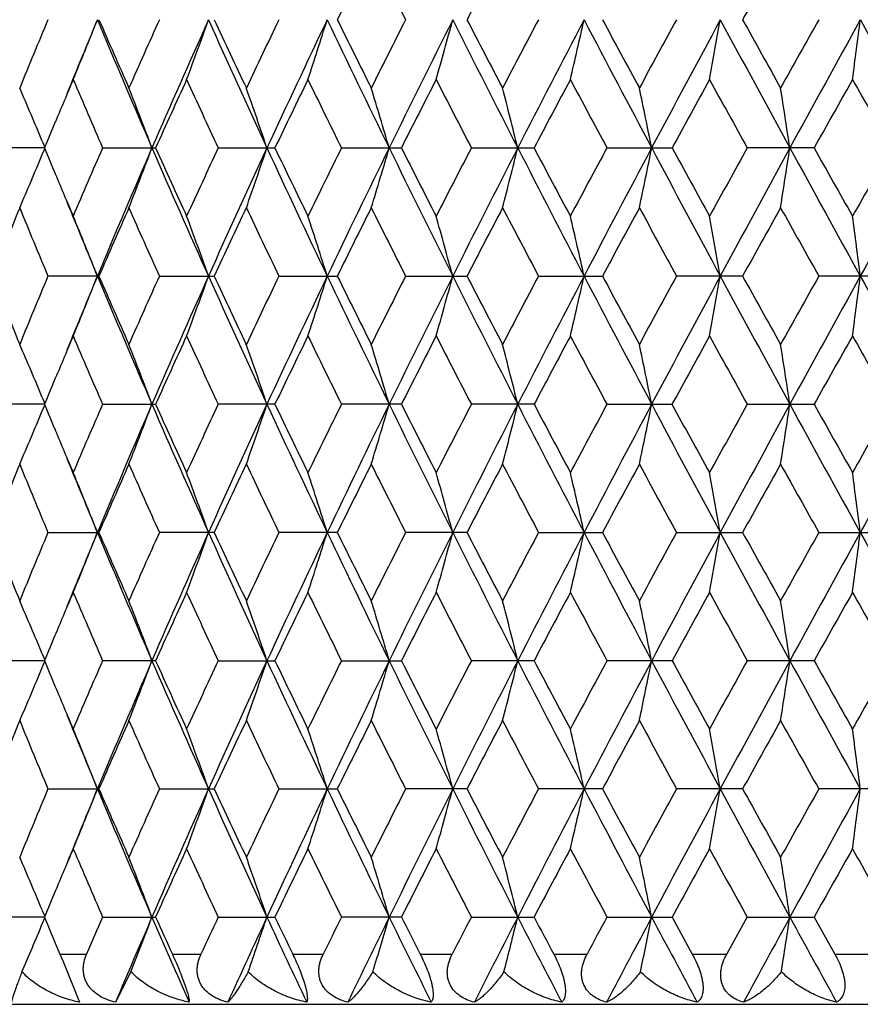
# Model space of a CAD drawing. Units: inches. Extents: x 0 to 11, y 0 to 8.5.
# Drawn here: x 4.7 to 4.9, y 5.5 to 5.7 of the extents above; entities that cross this region are included whole.
import ezdxf

# ---------------------------------------------------------------- set-up
doc = ezdxf.new("R2010")
doc.units = ezdxf.units.IN
doc.header["$LTSCALE"] = 0.605
doc.header["$MEASUREMENT"] = 0
doc.layers.get('0').update_dxf_attribs({"linetype": 'CONTINUOUS'})

msp = doc.modelspace()

# ---------------------------------------------------------------- linework, layer by layer
at = {"color": 7, "linetype": 'Continuous'}
for p, q in [((4.73606, 5.7131), (4.72632, 5.7131)), ((4.73564, 5.71444), (4.73613, 5.71326)), ((4.74765, 5.7131), (4.7582, 5.7131)), ((4.77067, 5.7131), (4.78196, 5.7131)), ((4.79521, 5.7131), (4.80714, 5.7131)), ((4.82108, 5.7131), (4.83357, 5.7131)), ((4.84809, 5.7131), (4.86104, 5.7131)), ((4.88933, 5.7131), (4.87602, 5.7131)), ((4.73564, 5.71176), (4.73613, 5.71294)), ((4.74692, 5.68756), (4.73676, 5.68756)), ((4.75896, 5.68756), (4.76989, 5.68756)), ((4.78276, 5.68756), (4.79438, 5.68756)), ((4.80799, 5.68756), (4.82021, 5.68756)), ((4.83446, 5.68756), (4.84719, 5.68756)), ((4.8751, 5.68756), (4.86195, 5.68756)), ((4.90373, 5.68756), (4.89027, 5.68756)), ((4.73564, 5.66335), (4.73613, 5.66217)), ((4.73606, 5.66201), (4.72632, 5.66201)), ((4.73564, 5.66067), (4.73613, 5.66185)), ((4.74765, 5.66201), (4.7582, 5.66201)), ((4.78196, 5.66201), (4.77067, 5.66201)), ((4.80714, 5.66201), (4.79521, 5.66201)), ((4.83357, 5.66201), (4.82108, 5.66201)), ((4.84809, 5.66201), (4.86104, 5.66201)), ((4.87602, 5.66201), (4.88933, 5.66201)), ((4.73676, 5.63647), (4.74692, 5.63647)), ((4.76989, 5.63647), (4.75896, 5.63647)), ((4.79438, 5.63647), (4.78276, 5.63647)), ((4.82021, 5.63647), (4.80799, 5.63647)), ((4.83446, 5.63647), (4.84719, 5.63647)), ((4.86195, 5.63647), (4.8751, 5.63647)), ((4.89027, 5.63647), (4.90373, 5.63647)), ((4.73564, 5.61226), (4.73613, 5.61108)), ((4.73606, 5.61092), (4.72632, 5.61092)), ((4.73564, 5.60958), (4.73613, 5.61076)), ((4.7582, 5.61092), (4.74765, 5.61092)), ((4.77067, 5.61092), (4.78196, 5.61092)), ((4.79521, 5.61092), (4.80714, 5.61092)), ((4.83357, 5.61092), (4.82108, 5.61092)), ((4.86104, 5.61092), (4.84809, 5.61092)), ((4.88933, 5.61092), (4.87602, 5.61092)), ((4.73676, 5.58538), (4.74692, 5.58538)), ((4.75896, 5.58538), (4.76989, 5.58538)), ((4.78276, 5.58538), (4.79438, 5.58538)), ((4.82022, 5.58538), (4.80799, 5.58538)), ((4.84719, 5.58538), (4.83446, 5.58538)), ((4.8751, 5.58538), (4.86195, 5.58538)), ((4.90373, 5.58538), (4.89027, 5.58538)), ((4.73564, 5.56117), (4.73613, 5.56)), ((4.73606, 5.55983), (4.72632, 5.55983)), ((4.73569, 5.55861), (4.73613, 5.55967)), ((4.74765, 5.55983), (4.7582, 5.55983)), ((4.77067, 5.55983), (4.78196, 5.55983)), ((4.80714, 5.55983), (4.79521, 5.55983)), ((4.82108, 5.55983), (4.83357, 5.55983)), ((4.84809, 5.55983), (4.86104, 5.55983)), ((4.86104, 5.55983), (4.86508, 5.55245)), ((4.87194, 5.55245), (4.87602, 5.55983)), ((4.87602, 5.55983), (4.88933, 5.55983)), ((4.88933, 5.55983), (4.89348, 5.55245)), ((4.73823, 5.55465), (4.73915, 5.55245)), ((4.73915, 5.55245), (4.74446, 5.55245)), ((4.73915, 5.55245), (4.73977, 5.55098)), ((4.76154, 5.55245), (4.76725, 5.55245)), ((4.78551, 5.55245), (4.79158, 5.55245)), ((4.81089, 5.55245), (4.81727, 5.55245)), ((4.83748, 5.55245), (4.84413, 5.55245)), ((4.86508, 5.55245), (4.87194, 5.55245)), ((4.89348, 5.55245), (4.9005, 5.55245)), ((4.73977, 5.55098), (4.74307, 5.54287)), ((4.75329, 5.54894), (4.75022, 5.54287)), ((4.64214, 5.54245), (5.29814, 5.54245))]:
    msp.add_line(p, q, dxfattribs=at)
for centre, radius, start, end in [((7.28677, 4.50937), 2.77905, 153.43369, 153.74698), ((7.40902, 7.05633), 2.91576, 206.56758, 206.86698), ((7.81386, 4.18943), 3.37075, 152.37761, 152.63839), ((9.83408, 2.99082), 5.6694, 150.85132, 151.00868), ((6.43031, 5.03132), 1.83533, 157.33187, 157.79156), ((6.51618, 5.00129), 1.91704, 157.37905, 157.85577), ((3.94758, 6.05515), 0.85944, 337.53277, 338.39108), ((6.6145, 6.51715), 2.02362, 202.62563, 203.41146), ((6.59599, 6.54027), 2.01535, 203.43826, 203.86067), ((6.6723, 4.87609), 2.09878, 155.73364, 156.14056), ((6.74861, 4.85085), 2.16981, 155.84805, 156.58518), ((3.9061, 6.04653), 0.91593, 339.56288, 340.35753), ((6.90065, 6.69476), 2.3365, 204.15521, 204.84359), ((6.88375, 6.72183), 2.33132, 204.94376, 205.31322), ((6.98311, 4.6813), 2.44121, 154.33411, 154.68799), ((7.07488, 4.65061), 2.52856, 154.51345, 155.15298), ((3.8411, 6.03831), 0.99736, 341.79451, 342.51475), ((7.27578, 6.92263), 2.75121, 205.48988, 206.08069), ((7.26111, 6.95512), 2.75037, 206.25044, 206.567), ((7.39523, 4.42794), 2.9003, 153.13317, 153.43417), ((7.51069, 4.38839), 3.01283, 153.37371, 153.91584), ((3.73842, 6.03073), 1.11779, 344.21748, 344.85218), ((7.78843, 7.22836), 3.32362, 206.62968, 207.12337), ((7.77727, 7.26876), 3.32948, 207.35902, 207.62304), ((7.96823, 4.08146), 3.54497, 152.12955, 152.3781), ((8.12303, 4.02618), 3.69968, 152.42775, 152.87313), ((3.57151, 6.02403), 1.30364, 346.8165, 347.35462), ((8.53372, 7.66583), 4.16312, 207.5757, 207.97303), ((8.52916, 7.71879), 4.18066, 208.27111, 208.48311), ((8.82376, 3.57154), 4.51578, 151.32136, 151.51801), ((9.05172, 3.48492), 4.7498, 151.67395, 152.02343), ((3.28375, 6.01841), 1.61138, 349.57064, 350.00181), ((9.72604, 8.35623), 5.51602, 208.32956, 208.63142), ((9.73666, 8.4322), 5.55788, 208.98873, 209.14926), ((10.25389, 2.72953), 6.15006, 150.706542, 150.851827), ((10.6438, 2.56847), 6.56187, 151.110548, 151.364983), ((2.7145, 6.01582), 2.20155, 352.45418, 352.76737), ((11.96903, 9.64064), 8.07573, 208.893037, 209.100243), ((3.9629, 5.39251), 0.83711, 22.61693, 23.40482), ((6.49541, 4.98024), 1.90588, 156.94162, 157.21664), ((6.55475, 6.49851), 1.9704, 203.06002, 203.49085), ((3.92912, 5.40092), 0.88523, 20.65001, 21.47775), ((6.74261, 4.82056), 2.17589, 155.38928, 155.78286), ((6.83113, 6.67346), 2.27328, 204.61195, 204.98983), ((3.87718, 5.40937), 0.95289, 18.58713, 19.3459), ((7.07436, 4.61362), 2.54243, 154.03614, 154.3768), ((7.19173, 6.89701), 2.67301, 205.96506, 206.29), ((3.79565, 5.4173), 1.05153, 16.33821, 17.01704), ((7.51849, 4.34168), 3.03846, 152.88138, 153.16936), ((7.68122, 7.19515), 3.22131, 207.11979, 207.3921), ((3.6654, 5.42447), 1.20014, 13.91607, 14.50379), ((8.14499, 3.96418), 3.74489, 151.92355, 152.1593), ((8.38601, 7.6179), 4.0181, 208.07759, 208.29778), ((3.44839, 5.43065), 1.43664, 11.3384, 11.82424), ((9.10149, 3.39582), 4.83231, 151.16067, 151.34473), ((9.49705, 8.27553), 5.28393, 208.84045, 209.00906), ((3.04488, 5.43392), 1.86069, 8.62919, 9.00106), ((10.76076, 2.42139), 6.7312, 150.590692, 150.723592), ((11.53427, 9.46821), 7.61921, 209.410396, 209.527953), ((6.46516, 4.99296), 1.87307, 157.21729, 157.38918), ((6.46286, 6.43231), 1.87059, 202.61168, 202.7837), ((6.54072, 4.9337), 1.95515, 156.50671, 156.94088), ((6.61764, 4.90773), 2.02703, 156.58961, 157.37411), ((3.92937, 6.02518), 0.88496, 338.52277, 339.35079), ((6.75222, 6.57696), 2.17377, 203.41597, 204.15176), ((6.73367, 6.60161), 2.16608, 204.21705, 204.6124), ((6.8129, 4.76112), 2.25321, 155.00768, 155.38892), ((6.90426, 4.72981), 2.34046, 155.15734, 155.84456), ((3.87746, 6.01673), 0.9526, 340.65457, 341.4136), ((7.07902, 6.77756), 2.53316, 204.84802, 205.4864), ((7.06296, 6.80711), 2.52979, 205.62319, 205.96554), ((7.16728, 4.54114), 2.64579, 153.70749, 154.03576), ((7.28003, 4.50153), 2.75591, 153.92011, 154.5099), ((3.79596, 6.0088), 1.05121, 342.98339, 343.66244), ((7.51556, 7.04025), 3.01828, 206.08502, 206.62617), ((7.50336, 7.07687), 3.0215, 206.83069, 207.12028), ((7.64685, 4.2487), 3.18268, 152.60539, 152.881), ((7.79357, 4.19525), 3.32937, 152.87729, 153.37013), ((3.66576, 6.00163), 1.19977, 345.49657, 346.0845), ((8.12894, 7.40309), 3.70634, 207.12759, 207.57217), ((8.1236, 7.45073), 3.72071, 207.84082, 208.07809), ((8.33428, 3.83596), 3.95945, 151.69971, 151.92315), ((8.54021, 3.75696), 4.17045, 152.02749, 152.42413), ((3.44882, 5.99545), 1.4362, 348.17606, 348.66207), ((9.05919, 7.9453), 4.75828, 207.97715, 208.326), ((9.06819, 8.0122), 4.79437, 208.65544, 208.84095), ((9.41054, 3.19838), 5.18513, 150.98844, 151.16026), ((9.7348, 3.06523), 5.52598, 151.36897, 151.67029), ((3.04527, 5.99221), 1.86029, 350.99919, 351.37115), ((10.65392, 8.86332), 6.57343, 208.635447, 208.889434), ((10.7, 8.97078), 6.66156, 209.276623, 209.410909), ((11.35975, 2.05647), 7.41882, 150.469552, 150.59028), ((11.98237, 1.77817), 8.09099, 150.900019, 151.106834), ((3.96315, 6.03357), 0.83684, 336.59573, 337.3839), ((6.49259, 6.4448), 1.90284, 202.78367, 203.05922), ((6.51946, 6.42627), 1.92058, 202.1448, 202.62073), ((6.3822, 5.02712), 1.78335, 157.79229, 158.26379), ((6.43616, 6.39728), 1.84165, 202.20898, 202.66708), ((3.94794, 5.37119), 0.85906, 21.60874, 22.46749), ((6.61125, 4.87925), 2.03201, 156.14132, 156.56025), ((6.67941, 6.55328), 2.10657, 203.85993, 204.26533), ((3.90649, 5.37981), 0.91552, 19.64231, 20.43736), ((6.90375, 4.695), 2.35341, 154.68878, 155.05476), ((6.99197, 6.74911), 2.45102, 205.31245, 205.6649), ((3.84153, 5.38802), 0.99691, 17.48511, 18.20571), ((7.28823, 4.45762), 2.78065, 153.435, 153.7481), ((7.40667, 7.004), 2.9131, 206.56621, 206.86588), ((3.7389, 5.3956), 1.11729, 15.1477, 15.78271), ((7.81597, 4.13733), 3.37309, 152.37895, 152.63955), ((7.98386, 7.35293), 3.56261, 207.62222, 207.86954), ((3.57208, 5.4023), 1.30306, 12.64527, 13.18367), ((8.58867, 3.67529), 4.24828, 151.51887, 151.72749), ((8.84708, 7.86734), 4.54232, 208.48227, 208.67776), ((3.27491, 5.4062), 1.62036, 9.99939, 10.4282), ((9.83957, 2.93682), 5.67561, 150.8527, 151.0099), ((10.29389, 8.71901), 6.19587, 209.148411, 209.292616), ((2.71547, 5.41051), 2.20058, 7.23257, 7.54591), ((6.37391, 6.34466), 1.77442, 201.73555, 202.20941), ((6.42586, 4.98206), 1.83052, 157.33101, 157.79188), ((6.52003, 4.94863), 1.92119, 157.37987, 157.85561), ((3.94801, 6.00388), 0.85898, 337.53288, 338.39172), ((6.61917, 6.46804), 2.0287, 202.62661, 203.41047), ((6.60086, 6.49133), 2.02068, 203.43913, 203.8604), ((6.66631, 4.82766), 2.09223, 155.73273, 156.1409), ((6.75332, 4.79768), 2.17496, 155.84881, 156.58418), ((3.90656, 5.99527), 0.91544, 339.56298, 340.35812), ((6.90602, 6.64612), 2.3424, 204.15608, 204.84273), ((6.89043, 6.67389), 2.33871, 204.94467, 205.31294), ((6.97487, 4.63413), 2.43209, 154.33315, 154.68834), ((7.08029, 4.59697), 2.53455, 154.51409, 155.15211), ((3.84161, 5.98705), 0.99683, 341.79461, 342.51528), ((7.28208, 6.87459), 2.7582, 205.49065, 206.07996), ((7.27056, 6.90875), 2.76093, 206.25138, 206.56671), ((7.38347, 4.38276), 2.88714, 153.13218, 153.43454), ((7.51705, 4.33414), 3.01993, 153.37423, 153.91509), ((3.739, 5.97948), 1.11719, 344.21756, 344.85265), ((7.79604, 7.18114), 3.33216, 206.63034, 207.12276), ((7.79128, 7.22498), 3.34528, 207.35998, 207.62274), ((7.95056, 4.03965), 3.52502, 152.12853, 152.37848), ((8.13074, 3.9711), 3.70836, 152.42816, 152.8725), ((3.57219, 5.97278), 1.30294, 346.81657, 347.35502), ((8.54332, 7.6198), 4.17397, 207.57625, 207.97255), ((8.55141, 7.67975), 4.20596, 208.27209, 208.4828), ((8.79516, 3.536), 4.48323, 151.32032, 151.51839), ((9.06147, 3.42861), 4.76086, 151.67426, 152.02292), ((3.27499, 5.96889), 1.62027, 349.572, 350.00083), ((9.73895, 8.31215), 5.53072, 208.33, 208.63106), ((9.77618, 8.40312), 5.60312, 208.98972, 209.14895), ((10.20071, 2.70815), 6.08914, 150.705485, 150.852215), ((10.657, 2.51012), 6.57693, 151.11075, 151.364602), ((2.71557, 5.96458), 2.20047, 352.45423, 352.7676), ((11.98862, 9.60042), 8.09814, 208.893376, 209.100008), ((3.96336, 5.34162), 0.83662, 22.61618, 23.40458), ((6.50039, 4.92703), 1.91129, 156.94182, 157.21611), ((6.55006, 6.44542), 1.96531, 203.05988, 203.4918), ((3.9296, 5.35002), 0.88471, 20.64925, 21.47753), ((6.74891, 4.76659), 2.18282, 155.38948, 155.78179), ((6.82476, 6.61945), 2.26627, 204.6118, 204.99083), ((3.8777, 5.35847), 0.95234, 18.58644, 19.3457), ((7.08313, 4.55828), 2.55218, 154.03635, 154.37569), ((7.18282, 6.84157), 2.66309, 205.96491, 206.29104), ((3.79623, 5.36639), 1.05092, 16.33759, 17.01685), ((7.53118, 4.28411), 3.0527, 152.8816, 153.16822), ((7.66818, 7.13738), 3.20666, 207.11963, 207.39317), ((3.66607, 5.37355), 1.19945, 13.91553, 14.50364), ((8.16442, 3.90274), 3.7669, 151.92377, 152.15813), ((8.36568, 7.55595), 3.99506, 208.07743, 208.29888), ((3.44096, 5.37805), 1.44422, 11.33937, 11.8227), ((9.13389, 3.32691), 4.86929, 151.16089, 151.34354), ((9.46192, 8.20508), 5.24382, 208.84028, 209.01018), ((3.04584, 5.38299), 1.85972, 8.62886, 9.00095), ((10.82424, 2.33454), 6.80406, 150.590921, 150.722391), ((11.46155, 9.37611), 7.53572, 209.41023, 209.529083), ((6.46858, 4.94042), 1.87679, 157.21677, 157.38825), ((3.96322, 5.98247), 0.83677, 336.59484, 337.38307), ((6.4646, 6.38191), 1.87245, 202.61057, 202.78256), ((6.54077, 4.88264), 1.95518, 156.508, 156.94217), ((6.61702, 4.85687), 2.02636, 156.58857, 157.37333), ((3.92945, 5.97407), 0.88487, 338.52192, 339.35003), ((6.75099, 6.52529), 2.1724, 203.41471, 204.15095), ((6.73482, 6.551), 2.16733, 204.21584, 204.61097), ((6.81292, 4.71009), 2.25321, 155.00903, 155.39027), ((6.90347, 4.67904), 2.33961, 155.15643, 155.8439), ((3.87755, 5.96562), 0.95251, 340.6538, 341.41291), ((7.07769, 6.7258), 2.53166, 204.84692, 205.48567), ((7.06452, 6.7567), 2.53149, 205.62192, 205.96405), ((7.16725, 4.49014), 2.64572, 153.70889, 154.03717), ((7.27899, 4.45091), 2.75478, 153.91933, 154.50937), ((3.79606, 5.95769), 1.0511, 342.9827, 343.66182), ((7.51412, 6.9884), 3.01665, 206.08408, 206.62553), ((7.50554, 7.02681), 3.02391, 206.82939, 207.11874), ((7.64674, 4.19776), 3.18251, 152.60682, 152.88244), ((7.79215, 4.14484), 3.3278, 152.87664, 153.36971), ((3.66588, 5.95053), 1.19965, 345.49597, 346.08396), ((8.12741, 7.35116), 3.7046, 207.12681, 207.5716), ((8.12685, 7.40126), 3.72433, 207.83948, 208.07652), ((8.3341, 3.78508), 3.95919, 151.70117, 151.92463), ((8.53812, 3.70694), 4.1681, 152.02697, 152.42384), ((3.44076, 5.94602), 1.44443, 348.17698, 348.66022), ((9.05767, 7.89335), 4.75653, 207.97653, 208.32551), ((9.07345, 7.96385), 4.80031, 208.65407, 208.83936), ((9.40993, 3.14779), 5.18436, 150.98992, 151.16177), ((9.73138, 3.01596), 5.52211, 151.36858, 151.67011), ((3.04558, 5.94108), 1.85999, 350.99879, 351.37082), ((10.65281, 8.81156), 6.57214, 208.634989, 208.889026), ((10.70997, 8.92509), 6.67289, 209.275232, 209.409291), ((11.35822, 2.00646), 7.41696, 150.471049, 150.591809), ((11.97557, 1.73082), 8.08323, 150.899757, 151.106771), ((6.49273, 6.39372), 1.90297, 202.78253, 203.05792), ((6.51713, 6.37418), 1.91805, 202.14353, 202.61994), ((6.38048, 4.9767), 1.7815, 157.79111, 158.26311), ((6.43825, 6.34709), 1.84392, 202.21023, 202.66777), ((3.94765, 5.32), 0.85937, 21.60814, 22.46655), ((6.60897, 4.82912), 2.02954, 156.14008, 156.55953), ((6.68227, 6.5035), 2.10971, 203.86125, 204.26605), ((3.90617, 5.32861), 0.91585, 19.64176, 20.43649), ((6.90067, 4.64531), 2.35003, 154.68748, 155.054), ((6.99594, 6.69997), 2.45544, 205.31383, 205.66565), ((3.84117, 5.33683), 0.99728, 17.48461, 18.20492), ((7.28393, 4.40861), 2.77587, 153.43365, 153.7473), ((7.4124, 6.95585), 2.91954, 206.56763, 206.86665), ((3.7385, 5.34441), 1.1177, 15.14726, 15.78202), ((7.80964, 4.08946), 3.36599, 152.37757, 152.63873), ((7.99255, 7.3065), 3.57247, 207.62369, 207.87032), ((3.56439, 5.34946), 1.31095, 12.64642, 13.18155), ((8.57856, 3.62957), 4.23684, 151.51746, 151.72665), ((8.86134, 7.82412), 4.55861, 208.48376, 208.67856), ((3.27421, 5.355), 1.62106, 9.99911, 10.42771), ((9.82184, 2.89546), 5.65539, 150.85127, 151.00903), ((10.32069, 8.68305), 6.22664, 209.149926, 209.293423), ((2.71451, 5.35931), 2.20154, 7.23236, 7.54556), ((6.36919, 6.29167), 1.76932, 201.73496, 202.21021), ((6.4307, 4.92897), 1.83575, 157.33152, 157.7911), ((6.51469, 4.89975), 1.91542, 157.37943, 157.85648), ((3.94737, 5.95305), 0.85967, 337.53326, 338.39136), ((6.61481, 6.41511), 2.02395, 202.62602, 203.41173), ((6.59453, 6.43747), 2.01377, 203.4385, 203.86125), ((6.67283, 4.77366), 2.09937, 155.73327, 156.14007), ((6.74803, 4.74895), 2.16917, 155.84846, 156.58581), ((3.90588, 5.94443), 0.91617, 339.56334, 340.35778), ((6.90098, 6.59275), 2.33687, 204.15553, 204.84381), ((6.88177, 6.61874), 2.32914, 204.94402, 205.31383), ((6.98386, 4.57874), 2.44205, 154.33372, 154.68748), ((7.07422, 4.54876), 2.52782, 154.51383, 155.15355), ((3.84085, 5.93621), 0.99762, 341.79493, 342.51498), ((7.27615, 6.82064), 2.75162, 205.49014, 206.08086), ((7.25833, 6.85159), 2.74728, 206.25071, 206.56763), ((7.39633, 4.32519), 2.90154, 153.13277, 153.43365), ((7.50992, 4.28661), 3.01196, 153.37405, 153.91634), ((3.73813, 5.92863), 1.11809, 344.21785, 344.85238), ((7.78884, 7.1264), 3.32408, 206.62987, 207.12349), ((7.7732, 7.16449), 3.3249, 207.3593, 207.62369), ((7.96998, 3.97833), 3.54696, 152.12915, 152.37756), ((8.12213, 3.9245), 3.69865, 152.42805, 152.87356), ((3.56405, 5.92356), 1.3113, 346.81831, 347.35329), ((8.53417, 7.5639), 4.16363, 207.57582, 207.97311), ((8.52274, 7.61318), 4.17338, 208.27139, 208.48377), ((8.82665, 3.46775), 4.51909, 151.32095, 151.51746), ((9.05062, 3.38336), 4.74853, 151.67422, 152.02379), ((3.27378, 5.91802), 1.6215, 349.57218, 350.00066), ((9.72651, 8.25432), 5.51657, 208.32961, 208.63145), ((9.72531, 8.32377), 5.54492, 208.98902, 209.14993), ((10.2591, 2.62438), 6.15605, 150.706127, 150.851271), ((10.64239, 2.4671), 6.56024, 151.110785, 151.365284), ((2.71392, 5.91371), 2.20213, 352.45437, 352.76747), ((11.96941, 9.53868), 8.07617, 208.893031, 209.100227), ((3.963, 5.29037), 0.83701, 22.61714, 23.40515), ((6.49588, 4.87788), 1.90639, 156.94233, 157.21721), ((6.55372, 6.39586), 1.96927, 203.05926, 203.49033), ((3.92923, 5.29878), 0.88511, 20.6502, 21.47806), ((6.74376, 4.71789), 2.17714, 155.39004, 155.7834), ((6.8297, 6.5706), 2.2717, 204.61115, 204.9893), ((3.8773, 5.30723), 0.95277, 18.5873, 19.34619), ((7.07593, 4.51072), 2.54416, 154.03693, 154.37736), ((7.1897, 6.7938), 2.67073, 205.96423, 206.28945), ((3.79579, 5.31516), 1.05139, 16.33836, 17.01729), ((7.52073, 4.23841), 3.04094, 152.8822, 153.16994), ((7.6782, 7.09138), 3.2179, 207.11893, 207.39153), ((3.65931, 5.32074), 1.20643, 13.91777, 14.50245), ((8.14827, 3.86031), 3.74858, 151.92438, 152.15989), ((8.38124, 7.51311), 4.01266, 208.07672, 208.2972), ((3.44041, 5.32684), 1.44478, 11.3399, 11.82302), ((9.10692, 3.29074), 4.83846, 151.16151, 151.34534), ((9.48871, 8.16867), 5.27437, 208.83956, 209.00848), ((3.04514, 5.33178), 1.86043, 8.62927, 9.00121), ((10.77146, 2.31329), 6.74342, 150.591552, 150.724211), ((11.51684, 9.35608), 7.59914, 209.409496, 209.527362), ((6.4664, 4.89028), 1.87441, 157.21781, 157.38965), ((3.96328, 5.93133), 0.8367, 336.59588, 337.38422), ((6.46375, 6.33051), 1.87156, 202.61192, 202.78382), ((6.53972, 4.83195), 1.95406, 156.5065, 156.9409), ((6.61885, 4.80505), 2.02833, 156.59001, 157.37401), ((3.92951, 5.92294), 0.88481, 338.5229, 339.3511), ((6.75321, 6.47522), 2.17485, 203.41618, 204.1516), ((6.7349, 6.5), 2.16744, 204.2173, 204.61238), ((6.81154, 4.65957), 2.25172, 155.00746, 155.38894), ((6.90566, 4.627), 2.342, 155.15771, 155.84447), ((3.87761, 5.91449), 0.95244, 340.6547, 341.41389), ((7.08014, 6.67591), 2.53439, 204.84819, 205.48625), ((7.06469, 6.70577), 2.53171, 205.62344, 205.96552), ((7.16537, 4.43989), 2.64367, 153.70726, 154.03578), ((7.28169, 4.39856), 2.75776, 153.92044, 154.50984), ((3.79612, 5.90657), 1.05103, 342.9835, 343.6627), ((7.51683, 6.9387), 3.0197, 206.08514, 206.62605), ((7.50586, 6.97597), 3.02431, 206.83095, 207.12026), ((7.64413, 4.14791), 3.17962, 152.60515, 152.88101), ((7.79562, 4.09204), 3.33167, 152.87759, 153.37008), ((3.6596, 5.90101), 1.20613, 345.49827, 346.08312), ((8.1304, 7.30167), 3.70799, 207.12767, 207.57205), ((8.12742, 7.35059), 3.72504, 207.84108, 208.07807), ((8.33006, 3.73603), 3.95466, 151.69946, 151.92317), ((8.54285, 3.6534), 4.17343, 152.02775, 152.4241), ((3.44075, 5.89492), 1.44442, 348.17757, 348.66083), ((9.0609, 7.84404), 4.76023, 207.97719, 208.3259), ((9.07455, 7.91352), 4.80163, 208.65571, 208.84093), ((9.40313, 3.10028), 5.17668, 150.98818, 151.16028), ((9.73849, 2.96106), 5.53017, 151.36919, 151.67028), ((3.04558, 5.88998), 1.85999, 350.99925, 351.37129), ((10.65592, 8.76223), 6.5757, 208.635451, 208.889351), ((10.71234, 8.87555), 6.67572, 209.27689, 209.410887), ((11.3446, 1.96283), 7.40144, 150.469292, 150.590301), ((6.49351, 6.34301), 1.90384, 202.78379, 203.0592), ((6.52029, 6.32443), 1.92148, 202.14485, 202.62057), ((6.38318, 4.92455), 1.78441, 157.79249, 158.2637), ((6.43515, 6.29469), 1.84056, 202.20877, 202.66713), ((3.94803, 5.26906), 0.85896, 21.60861, 22.4675), ((6.61256, 4.7765), 2.03344, 156.14154, 156.56016), ((6.67806, 6.45049), 2.10508, 203.85972, 204.26538), ((3.90659, 5.27767), 0.91541, 19.64219, 20.43737), ((6.90555, 4.59198), 2.35539, 154.68901, 155.05467), ((6.9901, 6.64604), 2.44895, 205.31222, 205.66496), ((3.84164, 5.28588), 0.9968, 17.485, 18.20572), ((7.29078, 4.35418), 2.78349, 153.43523, 153.74801), ((7.40399, 6.90047), 2.9101, 206.56597, 206.86594), ((3.73347, 5.29192), 1.12293, 15.14923, 15.78109), ((7.81967, 4.03323), 3.37726, 152.37919, 152.63947), ((7.97981, 7.24862), 3.55804, 207.62198, 207.86961), ((3.56509, 5.29852), 1.31023, 12.6467, 13.18217), ((8.59456, 3.56994), 4.25497, 151.51912, 151.7274), ((8.84048, 7.76156), 4.5348, 208.48203, 208.67783), ((3.27509, 5.30406), 1.62017, 9.99933, 10.4282), ((9.8503, 2.82869), 5.68788, 150.85296, 151.0098), ((10.28161, 8.60995), 6.1818, 209.148162, 209.292691), ((2.71571, 5.30836), 2.20033, 7.23252, 7.54591), ((6.42555, 4.88002), 1.83017, 157.33123, 157.79218), ((6.52081, 4.84612), 1.92203, 157.37978, 157.85533), ((3.9481, 5.90167), 0.85889, 337.53268, 338.39165), ((6.61932, 6.36592), 2.02885, 202.62639, 203.41018), ((6.60142, 6.38939), 2.02129, 203.43894, 203.86008), ((6.66588, 4.72569), 2.09175, 155.73296, 156.14121), ((6.75405, 4.69517), 2.17576, 155.84872, 156.58382), ((3.90666, 5.89306), 0.91534, 339.5628, 340.35805), ((6.90615, 6.54399), 2.34254, 204.15588, 204.84249), ((6.8912, 6.57206), 2.33955, 204.94447, 205.3126), ((6.97426, 4.53225), 2.43141, 154.33339, 154.68866), ((7.08117, 4.49437), 2.53553, 154.51402, 155.15179), ((3.84171, 5.88484), 0.99672, 341.79444, 342.51522), ((7.28218, 6.77244), 2.75831, 205.49047, 206.07975), ((7.27164, 6.80709), 2.76213, 206.25118, 206.56637), ((7.38264, 4.28101), 2.88621, 153.13242, 153.43487), ((7.51816, 4.2314), 3.02117, 153.37418, 153.91482), ((3.73353, 5.87882), 1.12286, 344.21905, 344.85096), ((7.79607, 7.07896), 3.33218, 206.63018, 207.1226), ((7.79286, 7.1236), 3.34705, 207.35977, 207.62239), ((7.9493, 3.93815), 3.52358, 152.12878, 152.37882), ((8.1322, 3.86816), 3.71001, 152.42813, 152.87227), ((3.56517, 5.87222), 1.31015, 346.81796, 347.35346), ((8.54319, 7.51755), 4.17381, 207.57611, 207.97243), ((8.5539, 7.57889), 4.20878, 208.27187, 208.48244), ((8.79297, 3.43504), 4.48072, 151.32057, 151.51874), ((9.06354, 3.32531), 4.76322, 151.67424, 152.02273), ((3.27518, 5.86668), 1.62008, 349.5719, 350.0008), ((9.73844, 8.20969), 5.53013, 208.32988, 208.63098), ((9.78057, 8.30335), 5.60812, 208.9895, 209.14858), ((10.19662, 2.60829), 6.08443, 150.705732, 150.852572), ((10.66036, 2.40609), 6.58077, 151.110751, 151.364455), ((2.71584, 5.86237), 2.2002, 352.45416, 352.76757), ((6.50087, 4.82464), 1.91182, 156.94157, 157.21582), ((6.54965, 6.34307), 1.96486, 203.06014, 203.49215), ((6.74944, 4.66416), 2.18341, 155.38922, 155.78141), ((6.82421, 6.51703), 2.26567, 204.61208, 204.9912), ((7.08388, 4.45572), 2.55302, 154.03607, 154.37529), ((7.18206, 6.73904), 2.66225, 205.9652, 206.29142), ((7.53223, 4.18137), 3.05389, 152.88131, 153.16781), ((7.66709, 7.03466), 3.20544, 207.11993, 207.39357), ((8.16605, 3.79967), 3.76877, 151.92347, 152.15771), ((8.364, 7.4529), 3.99316, 208.07774, 208.29928), ((9.13681, 3.2231), 4.87263, 151.16059, 151.34311), ((9.45906, 8.10136), 5.24058, 208.8406, 209.01059), ((10.83, 2.22908), 6.81069, 150.590618, 150.721957), ((11.45572, 9.27069), 7.52906, 209.410547, 209.529502), ((3.96336, 5.23945), 0.83662, 22.61594, 23.40437), ((3.92959, 5.24784), 0.88472, 20.64904, 21.47733), ((3.8777, 5.25629), 0.95235, 18.58624, 19.34552), ((3.79123, 5.26272), 1.05614, 16.33909, 17.01501), ((3.65974, 5.26978), 1.20598, 13.91697, 14.50191), ((3.44093, 5.27587), 1.44424, 11.33924, 11.82258), ((3.04581, 5.28081), 1.85975, 8.62876, 9.00086), ((6.46875, 4.83815), 1.87698, 157.21648, 157.38789), ((3.96233, 5.88067), 0.83774, 336.6728, 337.39118), ((6.46407, 6.2795), 1.87188, 202.61031, 202.78238), ((6.5583, 4.7729), 1.97427, 156.50961, 156.7429), ((6.63492, 4.74698), 2.04586, 156.58952, 157.10624), ((3.92844, 5.87228), 0.88596, 338.59474, 339.34938), ((6.72307, 6.41086), 2.14191, 203.41083, 203.90627), ((6.71987, 6.44206), 2.15092, 204.21513, 204.43084), ((6.83544, 4.59748), 2.27803, 155.01063, 155.21522), ((6.92663, 4.56619), 2.36511, 155.1574, 155.60946), ((3.8763, 5.86387), 0.95383, 340.72058, 341.41227), ((7.04119, 6.60654), 2.49136, 204.84312, 205.27381), ((7.0449, 6.64509), 2.50972, 205.62121, 205.80818), ((7.19711, 4.37329), 2.67899, 153.71047, 153.88636), ((7.30997, 4.33362), 2.78924, 153.92031, 154.30766), ((3.78999, 5.85733), 1.05744, 343.04385, 343.65982), ((7.46445, 6.86169), 2.96125, 206.08038, 206.44641), ((7.47873, 6.91103), 2.99384, 206.82867, 206.98704), ((7.68823, 4.07418), 3.2292, 152.60838, 152.75574), ((7.83572, 4.02041), 3.37672, 152.87763, 153.20059), ((3.65818, 5.8503), 1.20759, 345.54906, 346.08208), ((8.05568, 7.21198), 3.62388, 207.12322, 207.42499), ((8.08788, 7.27845), 3.68024, 207.83877, 207.96876), ((8.39582, 3.64979), 4.02923, 151.7027, 151.82181), ((8.60418, 3.56976), 4.24286, 152.02797, 152.28705), ((3.43891, 5.84422), 1.44631, 348.21955, 348.65996), ((8.94429, 7.73063), 4.628, 207.97304, 208.21111), ((9.84422, 2.8523), 5.65061, 151.36958, 151.56538), ((3.04304, 5.8393), 1.86255, 351.03158, 351.37062), ((10.4449, 8.59543), 6.33504, 208.631589, 208.806544)]:
    msp.add_arc(centre, radius, start, end, dxfattribs=at)
for points, knots in [([(4.75022, 5.54287), (4.74967, 5.543), (4.74859, 5.54332), (4.74708, 5.54405), (4.74595, 5.54486), (4.74519, 5.54565), (4.74471, 5.5463), (4.74432, 5.54701), (4.74404, 5.54776), (4.74386, 5.54853), (4.74379, 5.54933), (4.74382, 5.55013), (4.74399, 5.55119), (4.74424, 5.55196), (4.74446, 5.55245)], [0, 0, 0, 0, 0.129831, 0.258311, 0.38471, 0.447203, 0.509127, 0.570569, 0.631697, 0.692624, 0.753559, 0.814725, 0.876183, 1, 1, 1, 1]), ([(4.76154, 5.55245), (4.76201, 5.55142), (4.76269, 5.54986), (4.76351, 5.54781), (4.76403, 5.54639), (4.76443, 5.54517), (4.76468, 5.5443), (4.76481, 5.54372), (4.76487, 5.54339), (4.7649, 5.54311), (4.76491, 5.54294), (4.76491, 5.54287)], [0, 0, 0, 0, 0.334185, 0.499523, 0.650655, 0.778271, 0.878147, 0.917829, 0.951061, 0.978287, 1, 1, 1, 1]), ([(4.7726, 5.54287), (4.77206, 5.543), (4.77101, 5.54332), (4.76953, 5.54404), (4.76845, 5.54487), (4.76773, 5.54565), (4.76727, 5.5463), (4.76691, 5.54701), (4.76666, 5.54776), (4.76651, 5.54854), (4.76647, 5.54933), (4.76653, 5.55013), (4.76674, 5.55119), (4.76702, 5.55196), (4.76725, 5.55245)], [0, 0, 0, 0, 0.128821, 0.255927, 0.3808, 0.442603, 0.503974, 0.565079, 0.626145, 0.687324, 0.748829, 0.810856, 0.873423, 1, 1, 1, 1]), ([(4.78551, 5.55245), (4.78576, 5.55195), (4.78624, 5.55091), (4.7869, 5.54935), (4.78748, 5.54782), (4.78788, 5.54659), (4.78812, 5.54569), (4.78825, 5.5451), (4.78835, 5.54458), (4.7884, 5.54412), (4.78843, 5.54372), (4.78842, 5.54338), (4.78838, 5.54311), (4.78833, 5.54294), (4.78831, 5.54287)], [0, 0, 0, 0, 0.167478, 0.338067, 0.503467, 0.653536, 0.719831, 0.779438, 0.831984, 0.877622, 0.916719, 0.949719, 0.977238, 1, 1, 1, 1]), ([(4.79648, 5.54287), (4.79596, 5.543), (4.79494, 5.54332), (4.79351, 5.54404), (4.79227, 5.54503), (4.79148, 5.54607), (4.79105, 5.54701), (4.79082, 5.54776), (4.79071, 5.54854), (4.7907, 5.54933), (4.79079, 5.55013), (4.79103, 5.55119), (4.79134, 5.55196), (4.79158, 5.55245)], [0, 0, 0, 0, 0.127201, 0.252443, 0.375503, 0.497167, 0.558055, 0.619246, 0.680906, 0.743234, 0.806376, 0.870288, 1, 1, 1, 1]), ([(4.81089, 5.55245), (4.81115, 5.55195), (4.81164, 5.55092), (4.81231, 5.54935), (4.81277, 5.54805), (4.81307, 5.54704), (4.81324, 5.54634), (4.81336, 5.54569), (4.81344, 5.5451), (4.81348, 5.54458), (4.81347, 5.54411), (4.81343, 5.54372), (4.81333, 5.5433), (4.8132, 5.54302), (4.81309, 5.54287)], [0, 0, 0, 0, 0.168504, 0.338879, 0.502933, 0.579577, 0.650964, 0.716184, 0.774836, 0.826673, 0.871986, 0.911291, 0.945202, 1, 1, 1, 1]), ([(4.82169, 5.54287), (4.82119, 5.543), (4.8202, 5.54332), (4.81884, 5.54405), (4.81767, 5.54503), (4.81693, 5.54608), (4.81655, 5.54701), (4.81636, 5.54776), (4.81628, 5.54854), (4.8163, 5.54933), (4.81642, 5.55013), (4.81669, 5.55119), (4.81702, 5.55196), (4.81727, 5.55245)], [0, 0, 0, 0, 0.124869, 0.247672, 0.368578, 0.488968, 0.549749, 0.611236, 0.673589, 0.736964, 0.801433, 0.86688, 1, 1, 1, 1]), ([(4.83748, 5.55245), (4.83775, 5.55195), (4.83826, 5.55092), (4.83891, 5.54936), (4.83934, 5.54805), (4.83959, 5.54704), (4.83972, 5.54634), (4.8398, 5.54569), (4.83982, 5.5451), (4.8398, 5.54457), (4.83973, 5.54411), (4.83962, 5.54371), (4.83947, 5.54337), (4.83929, 5.54309), (4.83914, 5.54294), (4.83907, 5.54287)], [0, 0, 0, 0, 0.168021, 0.336696, 0.498113, 0.573288, 0.643252, 0.70723, 0.764965, 0.816365, 0.861876, 0.902163, 0.937985, 0.970275, 1, 1, 1, 1]), ([(4.84802, 5.54287), (4.84754, 5.543), (4.8466, 5.54332), (4.84552, 5.54393), (4.84476, 5.54454), (4.84408, 5.54524), (4.84355, 5.54608), (4.84322, 5.54702), (4.84306, 5.54776), (4.84301, 5.54854), (4.84308, 5.54961), (4.84341, 5.55095), (4.84386, 5.55196), (4.84413, 5.55245)], [0, 0, 0, 0, 0.121814, 0.241616, 0.301025, 0.360299, 0.479468, 0.540288, 0.602276, 0.665553, 0.730209, 0.863214, 1, 1, 1, 1]), ([(4.86508, 5.55245), (4.86535, 5.55195), (4.86574, 5.55118), (4.8662, 5.55013), (4.8666, 5.54909), (4.86691, 5.54805), (4.86711, 5.54704), (4.8672, 5.54633), (4.86723, 5.54569), (4.86719, 5.54494), (4.86705, 5.54427), (4.8668, 5.54371), (4.86658, 5.54337), (4.86633, 5.54309), (4.86614, 5.54294), (4.86604, 5.54287)], [0, 0, 0, 0, 0.166397, 0.249836, 0.332345, 0.490289, 0.563726, 0.632132, 0.694894, 0.751913, 0.849335, 0.891292, 0.929771, 0.965713, 1, 1, 1, 1]), ([(4.87529, 5.54287), (4.87483, 5.543), (4.87395, 5.54332), (4.87293, 5.54393), (4.87223, 5.54454), (4.87161, 5.54525), (4.87113, 5.54609), (4.87085, 5.54702), (4.87074, 5.54777), (4.87072, 5.54854), (4.87083, 5.54961), (4.87119, 5.55095), (4.87167, 5.55196), (4.87194, 5.55245)], [0, 0, 0, 0, 0.118005, 0.234246, 0.292156, 0.350239, 0.468306, 0.529343, 0.592052, 0.656494, 0.722664, 0.859331, 1, 1, 1, 1]), ([(4.89348, 5.55245), (4.89376, 5.55195), (4.89428, 5.55093), (4.89491, 5.54937), (4.89526, 5.54805), (4.89542, 5.54703), (4.89546, 5.54633), (4.89544, 5.54568), (4.89533, 5.54493), (4.8951, 5.54425), (4.89477, 5.5437), (4.89448, 5.54336), (4.89416, 5.54308), (4.89393, 5.54293), (4.89381, 5.54287)], [0, 0, 0, 0, 0.163833, 0.326154, 0.480058, 0.551619, 0.618449, 0.680112, 0.736667, 0.835577, 0.879683, 0.921237, 0.961098, 1, 1, 1, 1]), ([(4.73159, 5.54894), (4.73131, 5.54823), (4.73092, 5.54721), (4.73044, 5.54591), (4.73016, 5.5451), (4.72992, 5.54439), (4.72974, 5.54378), (4.7296, 5.54329), (4.72954, 5.543), (4.72952, 5.54287)], [0, 0, 0, 0, 0.358651, 0.510947, 0.645166, 0.76139, 0.859628, 0.939374, 1, 1, 1, 1]), ([(4.74307, 5.54287), (4.74198, 5.54308), (4.74037, 5.54352), (4.7383, 5.54433), (4.7368, 5.54504), (4.73536, 5.54585), (4.73356, 5.54707), (4.73232, 5.54815), (4.73159, 5.54894)], [0, 0, 0, 0, 0.25304, 0.379271, 0.504936, 0.629957, 0.754356, 1, 1, 1, 1]), ([(4.76491, 5.54287), (4.76382, 5.54308), (4.7622, 5.54353), (4.76012, 5.54433), (4.7586, 5.54504), (4.75715, 5.54585), (4.75531, 5.54707), (4.75405, 5.54815), (4.75329, 5.54894)], [0, 0, 0, 0, 0.251352, 0.37722, 0.50282, 0.628048, 0.752896, 1, 1, 1, 1]), ([(4.77664, 5.54894), (4.77624, 5.54822), (4.77565, 5.54719), (4.77486, 5.5459), (4.77433, 5.54509), (4.77385, 5.54438), (4.7734, 5.54377), (4.77299, 5.54328), (4.77273, 5.54299), (4.7726, 5.54287)], [0, 0, 0, 0, 0.339136, 0.486793, 0.619579, 0.737499, 0.84051, 0.928169, 1, 1, 1, 1]), ([(4.78831, 5.54287), (4.78722, 5.54309), (4.78561, 5.54353), (4.78353, 5.54433), (4.78202, 5.54504), (4.78055, 5.54585), (4.7787, 5.54707), (4.77741, 5.54815), (4.77664, 5.54894)], [0, 0, 0, 0, 0.249365, 0.374775, 0.500258, 0.625696, 0.751061, 1, 1, 1, 1]), ([(4.80146, 5.54894), (4.80101, 5.54821), (4.80033, 5.54717), (4.79939, 5.54589), (4.79874, 5.54508), (4.79813, 5.54437), (4.79755, 5.54376), (4.79702, 5.54327), (4.79666, 5.54299), (4.79648, 5.54287)], [0, 0, 0, 0, 0.326793, 0.471308, 0.602942, 0.721731, 0.82769, 0.920528, 1, 1, 1, 1]), ([(4.81309, 5.54287), (4.81202, 5.54309), (4.81042, 5.54353), (4.80837, 5.54433), (4.80686, 5.54504), (4.8054, 5.54586), (4.80354, 5.54708), (4.80224, 5.54815), (4.80146, 5.54894)], [0, 0, 0, 0, 0.247072, 0.371928, 0.497245, 0.622901, 0.748853, 1, 1, 1, 1]), ([(4.82757, 5.54894), (4.82706, 5.5482), (4.82629, 5.54716), (4.82521, 5.54589), (4.82445, 5.54507), (4.82372, 5.54436), (4.82302, 5.54376), (4.82235, 5.54326), (4.82191, 5.54298), (4.82169, 5.54287)], [0, 0, 0, 0, 0.315035, 0.456575, 0.587147, 0.706814, 0.81563, 0.913398, 1, 1, 1, 1]), ([(4.83907, 5.54287), (4.83801, 5.54309), (4.83645, 5.54353), (4.83444, 5.54433), (4.83295, 5.54504), (4.8315, 5.54586), (4.82965, 5.54708), (4.82835, 5.54816), (4.82757, 5.54894)], [0, 0, 0, 0, 0.244452, 0.368656, 0.49376, 0.619643, 0.746258, 1, 1, 1, 1]), ([(4.85476, 5.54894), (4.8542, 5.5482), (4.85334, 5.54715), (4.85214, 5.54588), (4.85127, 5.54507), (4.85043, 5.54436), (4.84961, 5.54375), (4.84882, 5.54325), (4.84828, 5.54298), (4.84802, 5.54287)], [0, 0, 0, 0, 0.304434, 0.443328, 0.572996, 0.693511, 0.804939, 0.907128, 1, 1, 1, 1]), ([(4.86604, 5.54287), (4.86502, 5.54309), (4.8635, 5.54354), (4.86154, 5.54434), (4.85958, 5.54529), (4.85724, 5.54673), (4.85554, 5.54816), (4.85476, 5.54894)], [0, 0, 0, 0, 0.24151, 0.364975, 0.489835, 0.743211, 1, 1, 1, 1]), ([(4.88283, 5.54894), (4.88222, 5.54819), (4.88128, 5.54714), (4.87996, 5.54588), (4.879, 5.54506), (4.87804, 5.54435), (4.87711, 5.54375), (4.8762, 5.54325), (4.87559, 5.54298), (4.87529, 5.54287)], [0, 0, 0, 0, 0.295122, 0.431723, 0.560642, 0.681947, 0.795693, 0.901739, 1, 1, 1, 1]), ([(4.89381, 5.54287), (4.89282, 5.54309), (4.89136, 5.54354), (4.88946, 5.54434), (4.88756, 5.54529), (4.88527, 5.54674), (4.8836, 5.54816), (4.88283, 5.54894)], [0, 0, 0, 0, 0.238123, 0.360713, 0.48526, 0.739747, 1, 1, 1, 1])]:
    msp.add_open_spline(points, degree=3, knots=knots, dxfattribs=at)

doc.saveas('drawing.dxf')
